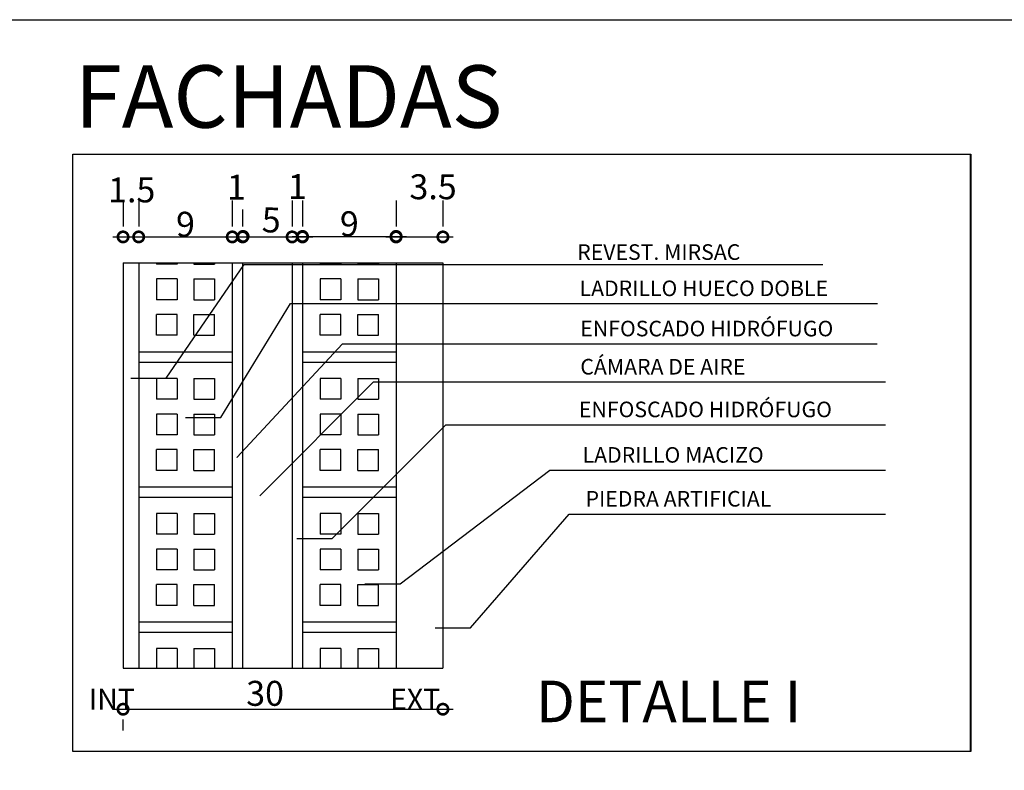
# Model space of a CAD drawing. Units: millimetres. Extents: x 119095 to 225660, y -68466 to -52561.
# Drawn here: x 157656 to 158129, y -60660 to -60299 of the extents above; entities that cross this region are included whole.
import ezdxf

# ---------------------------------------------------------------- set-up
doc = ezdxf.new("R2010")
doc.units = ezdxf.units.MM
for name, color, linetype in [('COT', 2, 'Continuous'), ('DETALLES', 3, 'Continuous'), ('INST-ACS', 1, 'Continuous'), ('LADRILLO', 7, 'Continuous'), ('MUROS', 7, 'Continuous'), ('TEXTO', 7, 'Continuous')]:
    doc.layers.add(name, color=color, linetype=linetype)
doc.styles.add('ARIAL', font='txt')
doc.dimstyles.get("Standard").update_dxf_attribs({"dimtxt": 10, "dimasz": 5, "dimexe": 0.18, "dimexo": 0.0625, "dimgap": 0.09, "dimtad": 0, "dimdec": 0, "dimzin": 0, "dimdsep": 46, "dimtxsty": 'Standard', "dimblk": 'DOT', "dimcen": 0.09, "dimadec": 0, "dimazin": 0, "dimtfac": 1, "dimtdec": 0, "dimtofl": 0, "dimtmove": 0, "dimatfit": 3, "dimldrblk": 'DOTBLANK', "dimfxl": 1, "dimtolj": 1, "dimtzin": 0, "dimarcsym": 0})

# ---------------------------------------------------------------- blocks, each defined once
blk = doc.blocks.new('cuadro')
at = {"layer": 'MUROS', "linetype": 'Continuous'}
blk.add_lwpolyline([(12229.94, -118987.77), (16099.94, -118987.77), (16099.94, -121789.55), (12229.94, -121789.55)], close=True, dxfattribs=at)
blk = doc.blocks.new('_DotSmall')
at = {"color": 0, "linetype": 'ByBlock', "const_width": 0.5}
blk.add_lwpolyline([(-0.0625, 0, 1), (0.0625, 0, 1)], format="xyb", close=True, dxfattribs=at)
blk = doc.blocks.new('*D379')
at = {"layer": 'COT', "color": 0, "lineweight": -2, "ltscale": 50, "transparency": 16777216}
for p, q in [((157705.39, -60385.78), (157705.39, -60398.27)), ((157712.89, -60385.78), (157712.89, -60398.27)), ((157700.39, -60403.27), (157717.89, -60403.27))]:
    blk.add_line(p, q, dxfattribs=at)
at = {"layer": 'Defpoints', "color": 0, "ltscale": 50, "transparency": 16777216}
for p in [(157712.89, -60403.27), (157705.39, -60415.78), (157712.89, -60415.78)]:
    blk.add_point(p, dxfattribs=at)
at = {"layer": 'COT', "color": 0, "lineweight": -2, "ltscale": 50, "transparency": 16777216, "xscale": 10, "yscale": 10, "zscale": 10, "rotation": 180}
blk.add_blockref('_DotSmall', (157705.39, -60403.27), dxfattribs=at)
at = {"layer": 'COT', "color": 0, "lineweight": -2, "ltscale": 50, "transparency": 16777216, "xscale": 10, "yscale": 10, "zscale": 10}
blk.add_blockref('_DotSmall', (157712.89, -60403.27), dxfattribs=at)
at = {"layer": 'COT', "color": 0, "ltscale": 50, "transparency": 16777216, "insert": (157709.53, -60380.66), "char_height": 12, "attachment_point": 5}
blk.add_mtext('\\A1;1.5', dxfattribs=at)
blk = doc.blocks.new('_Dot')
at = {"color": 0, "linetype": 'ByBlock', "lineweight": -2}
blk.add_line((-0.5, 0), (-1, 0), dxfattribs=at)
at = {"color": 0, "linetype": 'ByBlock', "const_width": 0.5}
blk.add_lwpolyline([(-0.25, 0, 1), (0.25, 0, 1)], format="xyb", close=True, dxfattribs=at)
blk = doc.blocks.new('_DotBlank')
at = {"color": 0, "linetype": 'ByBlock', "lineweight": -2}
blk.add_line((-0.5, 0), (-1, 0), dxfattribs=at)
blk.add_circle((0, 0), 0.5, dxfattribs=at)
blk = doc.blocks.new('*D380')
at = {"layer": 'COT', "color": 0, "lineweight": -2, "ltscale": 50, "transparency": 16777216}
for p, q in [((157712.89, -60385.78), (157712.89, -60398.27)), ((157757.89, -60385.78), (157757.89, -60398.27)), ((157707.89, -60403.27), (157762.89, -60403.27))]:
    blk.add_line(p, q, dxfattribs=at)
at = {"layer": 'Defpoints', "color": 0, "ltscale": 50, "transparency": 16777216}
for p in [(157757.89, -60403.27), (157712.89, -60415.78), (157757.89, -60415.78)]:
    blk.add_point(p, dxfattribs=at)
at = {"layer": 'COT', "color": 0, "lineweight": -2, "ltscale": 50, "transparency": 16777216, "xscale": 10, "yscale": 10, "zscale": 10, "rotation": 180}
blk.add_blockref('_DotSmall', (157712.89, -60403.27), dxfattribs=at)
at = {"layer": 'COT', "color": 0, "lineweight": -2, "ltscale": 50, "transparency": 16777216, "xscale": 10, "yscale": 10, "zscale": 10}
blk.add_blockref('_DotSmall', (157757.89, -60403.27), dxfattribs=at)
at = {"layer": 'COT', "color": 0, "ltscale": 50, "transparency": 16777216, "insert": (157735.39, -60397.18), "char_height": 12, "attachment_point": 5}
blk.add_mtext('\\A1;9', dxfattribs=at)
blk = doc.blocks.new('*D381')
at = {"layer": 'COT', "color": 0, "lineweight": -2, "ltscale": 50, "transparency": 16777216}
for p, q in [((157757.89, -60390.1), (157757.89, -60398.27)), ((157762.89, -60390.1), (157762.89, -60398.27)), ((157752.89, -60403.27), (157767.89, -60403.27))]:
    blk.add_line(p, q, dxfattribs=at)
at = {"layer": 'Defpoints', "color": 0, "ltscale": 50, "transparency": 16777216}
for p in [(157762.89, -60403.27), (157757.89, -60420.1), (157762.89, -60420.1)]:
    blk.add_point(p, dxfattribs=at)
at = {"layer": 'COT', "color": 0, "lineweight": -2, "ltscale": 50, "transparency": 16777216, "xscale": 10, "yscale": 10, "zscale": 10, "rotation": 180}
blk.add_blockref('_DotSmall', (157757.89, -60403.27), dxfattribs=at)
at = {"layer": 'COT', "color": 0, "lineweight": -2, "ltscale": 50, "transparency": 16777216, "xscale": 10, "yscale": 10, "zscale": 10}
blk.add_blockref('_DotSmall', (157762.89, -60403.27), dxfattribs=at)
at = {"layer": 'COT', "color": 0, "ltscale": 50, "transparency": 16777216, "insert": (157759.85, -60379.33), "char_height": 12, "attachment_point": 5}
blk.add_mtext('\\A1;1', dxfattribs=at)
blk = doc.blocks.new('*D382')
at = {"layer": 'COT', "color": 0, "lineweight": -2, "ltscale": 50, "transparency": 16777216}
for p, q in [((157786.69, -60385.78), (157786.69, -60398.27)), ((157791.69, -60385.78), (157791.69, -60398.27)), ((157781.69, -60403.27), (157796.69, -60403.27))]:
    blk.add_line(p, q, dxfattribs=at)
at = {"layer": 'Defpoints', "color": 0, "ltscale": 50, "transparency": 16777216}
for p in [(157791.69, -60403.27), (157786.69, -60415.78), (157791.69, -60415.78)]:
    blk.add_point(p, dxfattribs=at)
at = {"layer": 'COT', "color": 0, "lineweight": -2, "ltscale": 50, "transparency": 16777216, "xscale": 10, "yscale": 10, "zscale": 10, "rotation": 180}
blk.add_blockref('_DotSmall', (157786.69, -60403.27), dxfattribs=at)
at = {"layer": 'COT', "color": 0, "lineweight": -2, "ltscale": 50, "transparency": 16777216, "xscale": 10, "yscale": 10, "zscale": 10}
blk.add_blockref('_DotSmall', (157791.69, -60403.27), dxfattribs=at)
at = {"layer": 'COT', "color": 0, "ltscale": 50, "transparency": 16777216, "insert": (157789.19, -60379.06), "char_height": 12, "attachment_point": 5}
blk.add_mtext('\\A1;1', dxfattribs=at)
blk = doc.blocks.new('*D383')
at = {"layer": 'COT', "color": 0, "lineweight": -2, "ltscale": 50, "transparency": 16777216}
for p, q in [((157791.69, -60385.78), (157791.69, -60398.04)), ((157836.69, -60385.78), (157836.69, -60398.04)), ((157786.69, -60403.04), (157841.69, -60403.04))]:
    blk.add_line(p, q, dxfattribs=at)
at = {"layer": 'Defpoints', "color": 0, "ltscale": 50, "transparency": 16777216}
for p in [(157836.69, -60403.04), (157791.69, -60415.78), (157836.69, -60415.78)]:
    blk.add_point(p, dxfattribs=at)
at = {"layer": 'COT', "color": 0, "lineweight": -2, "ltscale": 50, "transparency": 16777216, "xscale": 10, "yscale": 10, "zscale": 10, "rotation": 180}
blk.add_blockref('_DotSmall', (157791.69, -60403.04), dxfattribs=at)
at = {"layer": 'COT', "color": 0, "lineweight": -2, "ltscale": 50, "transparency": 16777216, "xscale": 10, "yscale": 10, "zscale": 10}
blk.add_blockref('_DotSmall', (157836.69, -60403.04), dxfattribs=at)
at = {"layer": 'COT', "color": 0, "ltscale": 50, "transparency": 16777216, "insert": (157814.19, -60396.95), "char_height": 12, "attachment_point": 5}
blk.add_mtext('\\A1;9', dxfattribs=at)
blk = doc.blocks.new('*D384')
at = {"layer": 'COT', "color": 0, "lineweight": -2, "ltscale": 50, "transparency": 16777216}
for p, q in [((157836.69, -60385.78), (157836.69, -60398.28)), ((157859.19, -60385.78), (157859.19, -60398.28)), ((157831.69, -60403.28), (157864.19, -60403.28))]:
    blk.add_line(p, q, dxfattribs=at)
at = {"layer": 'Defpoints', "color": 0, "ltscale": 50, "transparency": 16777216}
for p in [(157859.19, -60403.28), (157836.69, -60415.78), (157859.19, -60415.78)]:
    blk.add_point(p, dxfattribs=at)
at = {"layer": 'COT', "color": 0, "lineweight": -2, "ltscale": 50, "transparency": 16777216, "xscale": 10, "yscale": 10, "zscale": 10, "rotation": 180}
blk.add_blockref('_DotSmall', (157836.69, -60403.28), dxfattribs=at)
at = {"layer": 'COT', "color": 0, "lineweight": -2, "ltscale": 50, "transparency": 16777216, "xscale": 10, "yscale": 10, "zscale": 10}
blk.add_blockref('_DotSmall', (157859.19, -60403.28), dxfattribs=at)
at = {"layer": 'COT', "color": 0, "ltscale": 50, "transparency": 16777216, "insert": (157854.47, -60379.13), "char_height": 12, "attachment_point": 5}
blk.add_mtext('\\A1;3.5', dxfattribs=at)

msp = doc.modelspace()

# ---------------------------------------------------------------- linework, layer by layer
at = {"layer": 'COT', "color": 7, "ltscale": 50}
for p, q in [((157758.11, -60403.27), (157787.32, -60403.27)), ((157700.39, -60630.59), (157864.19, -60630.59)), ((157705.39, -60640.78), (157705.39, -60635.59))]:
    msp.add_line(p, q, dxfattribs=at)
at = {"layer": 'DETALLES'}
for p, q in [((157705.39, -60415.78), (157705.39, -60610.78)), ((157726.05, -60471.21), (157763.6, -60416.47)), ((157762.89, -60415.78), (157762.89, -60610.78)), ((157763.6, -60416.47), (158041.86, -60416.47)), ((157786.69, -60415.78), (157786.69, -60610.78)), ((157791.69, -60415.78), (157791.69, -60610.78)), ((157791.69, -60415.78), (157791.69, -60610.78)), ((157859.19, -60415.78), (157859.19, -60610.78)), ((157752.32, -60490.11), (157785.86, -60435.36)), ((157785.86, -60435.36), (158068.12, -60435.36)), ((157760.08, -60509.47), (157810.83, -60454.72)), ((157810.83, -60454.72), (158068.09, -60454.72)), ((157709.1, -60471.21), (157726.05, -60471.21)), ((157771.11, -60527.84), (157825.86, -60473.1)), ((157825.86, -60473.1), (158071.98, -60473.1)), ((157735.36, -60490.11), (157752.32, -60490.11)), ((157805.93, -60548.38), (157860.68, -60493.64)), ((157860.68, -60493.64), (158071.98, -60493.64)), ((157760.33, -60509.47), (157760.08, -60509.47)), ((157838.65, -60570.28), (157910.59, -60515.54)), ((157910.59, -60515.54), (158071.98, -60515.54)), ((157872.41, -60591.4), (157919.91, -60536.66)), ((157919.91, -60536.66), (158071.98, -60536.66)), ((157788.98, -60548.38), (157805.93, -60548.38)), ((157821.69, -60570.28), (157838.65, -60570.28)), ((157855.46, -60591.4), (157872.41, -60591.4))]:
    msp.add_line(p, q, dxfattribs=at)
at = {"layer": 'INST-ACS'}
for p, q in [((157705.39, -60415.78), (157859.19, -60415.78)), ((157705.39, -60610.78), (157859.19, -60610.78))]:
    msp.add_line(p, q, dxfattribs=at)
for points in [[(158113.04, -60650.93), (157681.2, -60650.93), (157681.2, -60363.51), (158113.04, -60363.51)], [(158112.81, -60650.93), (157681.2, -60650.93), (157681.2, -60363.51), (158112.81, -60363.51)]]:
    msp.add_lwpolyline(points, close=True, dxfattribs=at)
at = {"layer": 'LADRILLO'}
for p, q in [((157712.89, -60415.78), (157712.89, -60610.78)), ((157721.38, -60415.78), (157721.38, -60416.38)), ((157731.38, -60416.38), (157721.38, -60416.38)), ((157731.38, -60415.78), (157731.38, -60416.38)), ((157739.41, -60415.78), (157739.41, -60416.38)), ((157739.41, -60416.38), (157749.41, -60416.38)), ((157749.41, -60415.78), (157749.41, -60416.38)), ((157757.89, -60415.78), (157757.89, -60610.78)), ((157791.69, -60415.78), (157791.69, -60610.78)), ((157791.69, -60415.78), (157791.69, -60610.78)), ((157800.18, -60415.78), (157800.18, -60416.38)), ((157810.18, -60416.38), (157800.18, -60416.38)), ((157810.18, -60415.78), (157810.18, -60416.38)), ((157818.21, -60415.78), (157818.21, -60416.38)), ((157818.21, -60416.38), (157828.21, -60416.38)), ((157828.21, -60415.78), (157828.21, -60416.38)), ((157836.69, -60415.78), (157836.69, -60610.78)), ((157731.38, -60423.51), (157721.38, -60423.51)), ((157721.38, -60423.51), (157721.38, -60433.51)), ((157731.38, -60423.51), (157731.38, -60433.51)), ((157739.41, -60423.51), (157749.41, -60423.51)), ((157739.41, -60423.51), (157739.41, -60433.51)), ((157749.41, -60423.51), (157749.41, -60433.51)), ((157810.18, -60423.51), (157800.18, -60423.51)), ((157800.18, -60423.51), (157800.18, -60433.51)), ((157810.18, -60423.51), (157810.18, -60433.51)), ((157818.21, -60423.51), (157828.21, -60423.51)), ((157818.21, -60423.51), (157818.21, -60433.51)), ((157828.21, -60423.51), (157828.21, -60433.51)), ((157731.38, -60433.51), (157721.38, -60433.51)), ((157739.41, -60433.51), (157749.41, -60433.51)), ((157810.18, -60433.51), (157800.18, -60433.51)), ((157818.21, -60433.51), (157828.21, -60433.51)), ((157731.38, -60440.64), (157721.38, -60440.64)), ((157721.38, -60450.64), (157721.38, -60440.64)), ((157731.38, -60450.64), (157731.38, -60440.64)), ((157739.41, -60440.64), (157749.41, -60440.64)), ((157739.41, -60450.64), (157739.41, -60440.64)), ((157749.41, -60450.64), (157749.41, -60440.64)), ((157810.18, -60440.64), (157800.18, -60440.64)), ((157800.18, -60450.64), (157800.18, -60440.64)), ((157810.18, -60450.64), (157810.18, -60440.64)), ((157818.21, -60440.64), (157828.21, -60440.64)), ((157818.21, -60450.64), (157818.21, -60440.64)), ((157828.21, -60450.64), (157828.21, -60440.64)), ((157731.38, -60450.64), (157721.38, -60450.64)), ((157739.41, -60450.64), (157749.41, -60450.64)), ((157810.18, -60450.64), (157800.18, -60450.64)), ((157818.21, -60450.64), (157828.21, -60450.64)), ((157712.89, -60458.51), (157757.89, -60458.51)), ((157791.69, -60458.51), (157836.69, -60458.51)), ((157712.89, -60463.51), (157757.89, -60463.51)), ((157791.69, -60463.51), (157836.69, -60463.51)), ((157731.38, -60471.38), (157721.38, -60471.38)), ((157721.38, -60471.38), (157721.38, -60481.38)), ((157731.38, -60471.38), (157731.38, -60481.38)), ((157739.41, -60471.38), (157739.41, -60481.38)), ((157739.41, -60471.38), (157749.41, -60471.38)), ((157749.41, -60471.38), (157749.41, -60481.38)), ((157810.18, -60471.38), (157800.18, -60471.38)), ((157800.18, -60471.38), (157800.18, -60481.38)), ((157810.18, -60471.38), (157810.18, -60481.38)), ((157818.21, -60471.38), (157818.21, -60481.38)), ((157818.21, -60471.38), (157828.21, -60471.38)), ((157828.21, -60471.38), (157828.21, -60481.38)), ((157731.38, -60481.38), (157721.38, -60481.38)), ((157739.41, -60481.38), (157749.41, -60481.38)), ((157810.18, -60481.38), (157800.18, -60481.38)), ((157818.21, -60481.38), (157828.21, -60481.38)), ((157731.38, -60488.51), (157721.38, -60488.51)), ((157721.38, -60488.51), (157721.38, -60498.51)), ((157731.38, -60488.51), (157731.38, -60498.51)), ((157739.41, -60488.51), (157749.41, -60488.51)), ((157739.41, -60488.51), (157739.41, -60498.51)), ((157749.41, -60488.51), (157749.41, -60498.51)), ((157810.18, -60488.51), (157800.18, -60488.51)), ((157800.18, -60488.51), (157800.18, -60498.51)), ((157810.18, -60488.51), (157810.18, -60498.51)), ((157818.21, -60488.51), (157828.21, -60488.51)), ((157818.21, -60488.51), (157818.21, -60498.51)), ((157828.21, -60488.51), (157828.21, -60498.51)), ((157731.38, -60498.51), (157721.38, -60498.51)), ((157739.41, -60498.51), (157749.41, -60498.51)), ((157810.18, -60498.51), (157800.18, -60498.51)), ((157818.21, -60498.51), (157828.21, -60498.51)), ((157731.38, -60505.64), (157721.38, -60505.64)), ((157721.38, -60515.64), (157721.38, -60505.64)), ((157731.38, -60515.64), (157731.38, -60505.64)), ((157739.41, -60505.64), (157749.41, -60505.64)), ((157739.41, -60515.64), (157739.41, -60505.64)), ((157749.41, -60515.64), (157749.41, -60505.64)), ((157810.18, -60505.64), (157800.18, -60505.64)), ((157800.18, -60515.64), (157800.18, -60505.64)), ((157810.18, -60515.64), (157810.18, -60505.64)), ((157818.21, -60505.64), (157828.21, -60505.64)), ((157818.21, -60515.64), (157818.21, -60505.64)), ((157828.21, -60515.64), (157828.21, -60505.64)), ((157731.38, -60515.64), (157721.38, -60515.64)), ((157739.41, -60515.64), (157749.41, -60515.64)), ((157810.18, -60515.64), (157800.18, -60515.64)), ((157818.21, -60515.64), (157828.21, -60515.64)), ((157712.89, -60523.51), (157757.89, -60523.51)), ((157791.69, -60523.51), (157836.69, -60523.51)), ((157712.89, -60528.51), (157757.89, -60528.51)), ((157791.69, -60528.51), (157836.69, -60528.51)), ((157731.38, -60536.38), (157721.38, -60536.38)), ((157721.38, -60536.38), (157721.38, -60546.38)), ((157731.38, -60536.38), (157731.38, -60546.38)), ((157739.41, -60536.38), (157739.41, -60546.38)), ((157739.41, -60536.38), (157749.41, -60536.38)), ((157749.41, -60536.38), (157749.41, -60546.38)), ((157810.18, -60536.38), (157800.18, -60536.38)), ((157800.18, -60536.38), (157800.18, -60546.38)), ((157810.18, -60536.38), (157810.18, -60546.38)), ((157818.21, -60536.38), (157818.21, -60546.38)), ((157818.21, -60536.38), (157828.21, -60536.38)), ((157828.21, -60536.38), (157828.21, -60546.38)), ((157731.38, -60546.38), (157721.38, -60546.38)), ((157739.41, -60546.38), (157749.41, -60546.38)), ((157810.18, -60546.38), (157800.18, -60546.38)), ((157818.21, -60546.38), (157828.21, -60546.38)), ((157731.38, -60553.51), (157721.38, -60553.51)), ((157721.38, -60553.51), (157721.38, -60563.51)), ((157731.38, -60553.51), (157731.38, -60563.51)), ((157739.41, -60553.51), (157739.41, -60563.51)), ((157739.41, -60553.51), (157749.41, -60553.51)), ((157749.41, -60553.51), (157749.41, -60563.51)), ((157810.18, -60553.51), (157800.18, -60553.51)), ((157800.18, -60553.51), (157800.18, -60563.51)), ((157810.18, -60553.51), (157810.18, -60563.51)), ((157818.21, -60553.51), (157818.21, -60563.51)), ((157818.21, -60553.51), (157828.21, -60553.51)), ((157828.21, -60553.51), (157828.21, -60563.51)), ((157731.38, -60563.51), (157721.38, -60563.51)), ((157739.41, -60563.51), (157749.41, -60563.51)), ((157810.18, -60563.51), (157800.18, -60563.51)), ((157818.21, -60563.51), (157828.21, -60563.51)), ((157731.38, -60570.64), (157721.38, -60570.64)), ((157721.38, -60580.64), (157721.38, -60570.64)), ((157731.38, -60580.64), (157731.38, -60570.64)), ((157739.41, -60580.64), (157739.41, -60570.64)), ((157739.41, -60570.64), (157749.41, -60570.64)), ((157749.41, -60580.64), (157749.41, -60570.64)), ((157810.18, -60570.64), (157800.18, -60570.64)), ((157800.18, -60580.64), (157800.18, -60570.64)), ((157810.18, -60580.64), (157810.18, -60570.64)), ((157818.21, -60580.64), (157818.21, -60570.64)), ((157818.21, -60570.64), (157828.21, -60570.64)), ((157828.21, -60580.64), (157828.21, -60570.64)), ((157731.38, -60580.64), (157721.38, -60580.64)), ((157739.41, -60580.64), (157749.41, -60580.64)), ((157810.18, -60580.64), (157800.18, -60580.64)), ((157818.21, -60580.64), (157828.21, -60580.64)), ((157712.89, -60588.51), (157757.89, -60588.51)), ((157791.69, -60588.51), (157836.69, -60588.51)), ((157712.89, -60593.51), (157757.89, -60593.51)), ((157791.69, -60593.51), (157836.69, -60593.51)), ((157731.38, -60601.38), (157721.38, -60601.38)), ((157721.38, -60601.38), (157721.38, -60610.78)), ((157731.38, -60601.38), (157731.38, -60610.78)), ((157739.41, -60601.38), (157749.41, -60601.38)), ((157739.41, -60601.38), (157739.41, -60610.78)), ((157749.41, -60601.38), (157749.41, -60610.78)), ((157810.18, -60601.38), (157800.18, -60601.38)), ((157800.18, -60601.38), (157800.18, -60610.78)), ((157810.18, -60601.38), (157810.18, -60610.78)), ((157818.21, -60601.38), (157828.21, -60601.38)), ((157818.21, -60601.38), (157818.21, -60610.78)), ((157828.21, -60601.38), (157828.21, -60610.78))]:
    msp.add_line(p, q, dxfattribs=at)

# ---------------------------------------------------------------- block references
at = {"layer": 'COT', "color": 7, "ltscale": 50}
for p, xscale, yscale, zscale, rotation in [((157763.1, -60403.04), 10.00000000000031, 10.00000000000031, 10.00000000000031, 179.0439574008177), ((157705.39, -60630.59), 10, 10, 10, 180)]:
    msp.add_blockref('_DotSmall', p, dxfattribs=dict(at, xscale=xscale, yscale=yscale, zscale=zscale, rotation=rotation))
at = {"layer": 'COT', "color": 7, "ltscale": 50, "xscale": 10, "yscale": 10, "zscale": 10}
msp.add_blockref('_DotSmall', (157859.19, -60630.59), dxfattribs=at)
at = {"layer": 'MUROS', "ltscale": 100}
msp.add_blockref('cuadro', (142577.03, 58689.05), dxfattribs=at)

# ---------------------------------------------------------------- texts
at = {"layer": 'COT', "color": 7, "style": 'ARIAL'}
for s, p in [('INT', (157688.96, -60630.77)), ('EXT', (157833.84, -60630.77))]:
    msp.add_text(s, height=10, dxfattribs=at).set_placement(p)
at = {"layer": 'COT', "color": 7, "ltscale": 50, "insert": (157776.63, -60396.66), "char_height": 12, "attachment_point": 5, "rotation": 359.044}
msp.add_mtext('5', dxfattribs=at)
at = {"layer": 'COT', "color": 7, "ltscale": 50, "insert": (157773.69, -60624.5), "char_height": 12, "attachment_point": 5}
msp.add_mtext('30', dxfattribs=at)
at = {"layer": 'DETALLES', "style": 'ARIAL'}
for s, p in [('REVEST. MIRSAC', (157923.78, -60414.32)), ('LADRILLO HUECO DOBLE', (157924.91, -60431.77)), ('ENFOSCADO HIDRÓFUGO', (157925.28, -60451.13)), ('CÁMARA DE AIRE', (157925.28, -60469.5)), ('ENFOSCADO HIDRÓFUGO', (157924.62, -60490.05)), ('LADRILLO MACIZO', (157926.36, -60511.94)), ('PIEDRA ARTIFICIAL', (157927.81, -60533.06))]:
    msp.add_text(s, height=7.5, dxfattribs=at).set_placement(p)
at = {"layer": 'DETALLES', "color": 1, "style": 'ARIAL'}
msp.add_text('DETALLE I', height=20, dxfattribs=at).set_placement((157903.92, -60636.83))
at = {"layer": 'TEXTO', "color": 1, "style": 'ARIAL'}
msp.add_text('FACHADAS', height=30, dxfattribs=at).set_placement((157682.12, -60350.69))

# ---------------------------------------------------------------- dimensions: what is measured, and where the dimension line sits
at = {"layer": 'COT', "color": 7}
for base, p1, p2, text, picture, middle in [((157712.89, -60403.27), (157705.39, -60415.78), (157712.89, -60415.78), '1.5', '*D379', (157709.53, -60380.66)), ((157762.89, -60403.27), (157757.89, -60420.1), (157762.89, -60420.1), '1', '*D381', (157759.85, -60379.33)), ((157791.69, -60403.27), (157786.69, -60415.78), (157791.69, -60415.78), '1', '*D382', (157789.19, -60379.06)), ((157859.19, -60403.28), (157836.69, -60415.78), (157859.19, -60415.78), '3.5', '*D384', (157854.47, -60379.13))]:
    dim = msp.add_linear_dim(base=base, p1=p1, p2=p2, angle=0, text=text, dimstyle='Standard', override={"dimtxt": 12, "dimasz": 10, "dimexe": 5, "dimexo": 30, "dimtad": 1, "dimtih": 0, "dimtoh": 0, "dimdec": 0, "dimblk1": 'DotSmall', "dimblk2": 'DotSmall', "dimsah": 1, "dimdle": 5, "dimtdec": 0, "dimtmove": 2}, dxfattribs=at)
    dim.commit()
    dim.dimension.update_dxf_attribs({"geometry": picture, "text_midpoint": middle, "dimtype": 161})
for p1, p2, distance, picture, middle in [((157712.89, -60415.78), (157757.89, -60415.78), 12.51, '*D380', (157735.39, -60397.18)), ((157791.69, -60415.78), (157836.69, -60415.78), 12.74, '*D383', (157814.19, -60396.95))]:
    dim = msp.add_aligned_dim(p1=p1, p2=p2, distance=distance, text='9', dimstyle='Standard', override={"dimtxt": 12, "dimasz": 10, "dimexe": 5, "dimexo": 30, "dimtad": 1, "dimtih": 0, "dimtoh": 0, "dimdec": 0, "dimblk1": 'DotSmall', "dimblk2": 'DotSmall', "dimsah": 1, "dimdle": 5, "dimtdec": 0, "dimtmove": 2}, dxfattribs=at)
    dim.commit()
    dim.dimension.update_dxf_attribs({"geometry": picture, "text_midpoint": middle})

doc.saveas('drawing.dxf')
